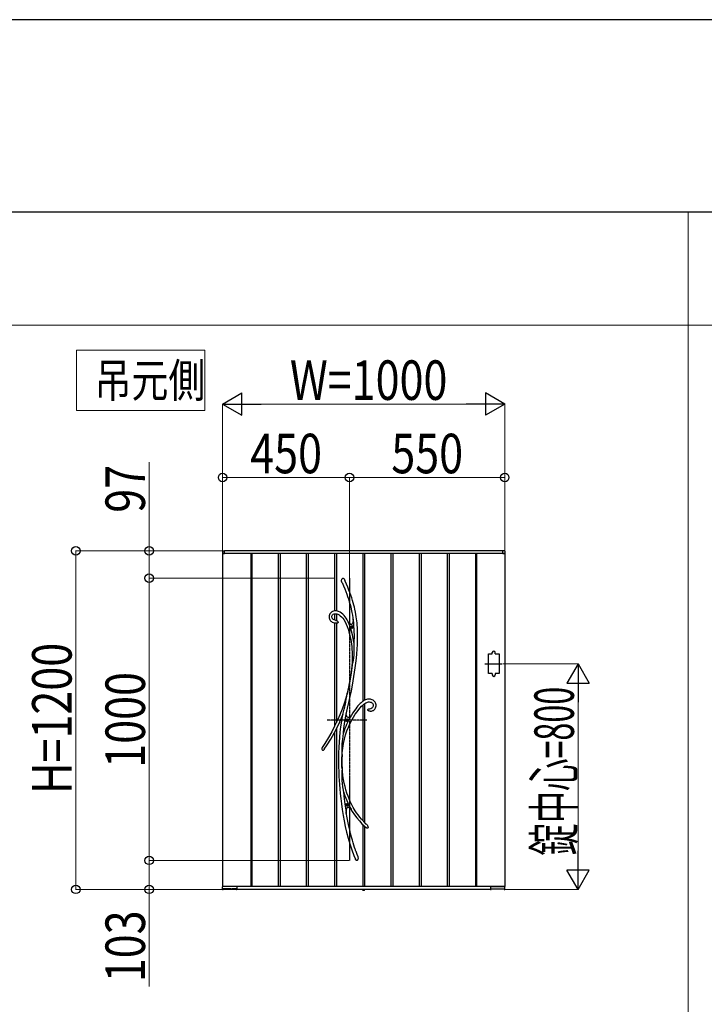
# Model space of a CAD drawing. Units: millimetres. Extents: x 0 to 29435, y 0 to 20790.
# Drawn here: x 5881 to 8307, y 17300 to 20790 of the extents above; entities that cross this region are included whole.
import ezdxf

# ---------------------------------------------------------------- set-up
doc = ezdxf.new("R2010")
doc.units = ezdxf.units.MM
doc.linetypes.add('YCENTER_1', pattern=[13, 10, -1, 1, -1])
doc.linetypes.add('YDOT_1', pattern=[2, 1, -1])
for name, color, linetype, lineweight in [('USER1', 3, 'Continuous', 13), ('YKK_13', 4, 'Continuous', 30), ('YKK_A1', 4, 'Continuous', 30), ('YKK_D', 6, 'Continuous', 13), ('YKK_ZWAK', 7, 'Continuous', 30)]:
    doc.layers.add(name, color=color, linetype=linetype, lineweight=lineweight)
doc.styles.add('text-b', font='extslim2.shx', dxfattribs={"width": 0.8, "bigfont": 'extfont2.shx'})

msp = doc.modelspace()

# ---------------------------------------------------------------- linework, layer by layer
at = {"layer": 'USER1'}
for p, q in [((1050.1, 20107.5), (28350.1, 20107.5)), ((8250.1, 20107.5), (8250.1, 11507.5)), ((1050.1, 19707.5), (8650.1, 19707.5)), ((6081.8, 19405.2), (6081.8, 19618.6)), ((6081.8, 19618.6), (6536.7, 19618.6)), ((6536.7, 19618.6), (6536.7, 19405.2)), ((6536.7, 19405.2), (6081.8, 19405.2)), ((6081.8, 19405.2), (6081.8, 19405.2))]:
    msp.add_line(p, q, dxfattribs=at)
at = {"layer": 'YKK_13'}
for p, q in [((7023.9, 18808.6), (7024.8, 18809.4)), ((7024.8, 18809.4), (7025.9, 18810.1)), ((7025.9, 18810.1), (7026.7, 18810.2)), ((7026.7, 18810.2), (7027.5, 18810.2)), ((7027.5, 18810.2), (7028.1, 18810)), ((7028.1, 18810), (7029.1, 18809.4)), ((7029.1, 18809.4), (7030.5, 18808.1)), ((7021.9, 18803.2), (7022.5, 18806.1)), ((7022, 18800.3), (7021.9, 18803.2)), ((7023, 18796.4), (7022, 18800.3)), ((7022.5, 18806.1), (7023.1, 18807.4)), ((7023.3, 18795.4), (7023, 18796.4)), ((7023.1, 18807.4), (7023.9, 18808.6)), ((7023.4, 18795.3), (7023.3, 18795.4)), ((7023.4, 18795.2), (7023.4, 18795.3)), ((7023.4, 18795.2), (7023.4, 18795.2)), ((7023.4, 18795.2), (7028.4, 18783.7)), ((7023.4, 18795.2), (7023.4, 18795.2)), ((7028.4, 18783.7), (7032.8, 18773)), ((7030.5, 18808.1), (7031.8, 18806.2)), ((7031.8, 18806.2), (7033, 18804.1)), ((7033, 18804.1), (7033.2, 18803.7)), ((7034.7, 18800.5), (7033.2, 18803.7)), ((7039.6, 18789.1), (7034.7, 18800.5)), ((7044, 18778.5), (7039.6, 18789.1)), ((7047.9, 18768.6), (7044, 18778.5)), ((7032.8, 18773), (7036.7, 18763.1)), ((7036.7, 18763.1), (7040.2, 18753.8)), ((7040.2, 18753.8), (7043.3, 18745.2)), ((7043.3, 18745.2), (7046, 18737.2)), ((7051.4, 18759.5), (7047.9, 18768.6)), ((7054.5, 18750.9), (7051.4, 18759.5)), ((7057.9, 18740.9), (7054.5, 18750.9)), ((7060.8, 18731.5), (7057.9, 18740.9)), ((7046, 18737.2), (7049.3, 18726.9)), ((7049.3, 18726.9), (7052, 18717.4)), ((7052, 18717.4), (7054.3, 18708.5)), ((7054.3, 18708.5), (7056.3, 18700.3)), ((7063.4, 18722.9), (7060.8, 18731.5)), ((7065.5, 18714.9), (7063.4, 18722.9)), ((7067.4, 18707.4), (7065.5, 18714.9)), ((7068.9, 18700.4), (7067.4, 18707.4)), ((6977.6, 18677.7), (6977.3, 18674)), ((6977.3, 18674), (6977.4, 18671.4)), ((6977.4, 18671.4), (6977.9, 18668.8)), ((6978.6, 18681.2), (6977.6, 18677.7)), ((6980.2, 18684.4), (6978.6, 18681.2)), ((6982.2, 18687.2), (6980.2, 18684.4)), ((6984.7, 18689.5), (6982.2, 18687.2)), ((6987.4, 18691.3), (6984.7, 18689.5)), ((6990.2, 18692.6), (6987.4, 18691.3)), ((6987.4, 18675.7), (6988.3, 18678.6)), ((6987.4, 18672.4), (6987.4, 18675.7)), ((6988.1, 18669.7), (6987.4, 18672.4)), ((6988.6, 18668.7), (6988.1, 18669.7)), ((6988.3, 18678.6), (6990, 18680.8)), ((6990, 18680.8), (6992.3, 18682.6)), ((6993.2, 18693.6), (6990.2, 18692.6)), ((6992.3, 18682.6), (6995.5, 18683.9)), ((6996.3, 18694.3), (6993.2, 18693.6)), ((6995.5, 18683.9), (6999, 18684.5)), ((6999.4, 18694.6), (6996.3, 18694.3)), ((6999, 18684.5), (7002.2, 18684.6)), ((7003.5, 18694.5), (6999.4, 18694.6)), ((7002.2, 18684.6), (7005.3, 18684.1)), ((7007.4, 18693.8), (7003.5, 18694.5)), ((7005.3, 18684.1), (7008.1, 18683.2)), ((7011.1, 18692.7), (7007.4, 18693.8)), ((7008.1, 18683.2), (7012.9, 18680.8)), ((7016.4, 18690.4), (7011.1, 18692.7)), ((7012.9, 18680.8), (7017.4, 18677.7)), ((7021.5, 18687.2), (7016.4, 18690.4)), ((7017.4, 18677.7), (7021.7, 18673.8)), ((7026.2, 18683.3), (7021.5, 18687.2)), ((7021.7, 18673.8), (7025.8, 18669.2)), ((7030.6, 18678.9), (7026.2, 18683.3)), ((7034.7, 18674.1), (7030.6, 18678.9)), ((7038.4, 18668.8), (7034.7, 18674.1)), ((7056.3, 18700.3), (7058.5, 18689.5)), ((7058.5, 18689.5), (7060.3, 18679.5)), ((7060.3, 18679.5), (7061.8, 18670.2)), ((7061.8, 18670.2), (7062.9, 18661.8)), ((7070.9, 18690.5), (7068.9, 18700.4)), ((7072.5, 18681.6), (7070.9, 18690.5)), ((7073.8, 18673.4), (7072.5, 18681.6)), ((7074.8, 18666), (7073.8, 18673.4)), ((6977.9, 18668.8), (6978.7, 18666.3)), ((6978.7, 18666.3), (6980.1, 18663.4)), ((6980.1, 18663.4), (6981.4, 18661.3)), ((6981.4, 18661.3), (6982.7, 18659.7)), ((6982.7, 18659.7), (6984.3, 18658)), ((6984.3, 18658), (6985.9, 18656.7)), ((6985.9, 18656.7), (6988.4, 18655)), ((6988.4, 18655), (6991.9, 18653.4)), ((6989.4, 18667.4), (6988.6, 18668.7)), ((6990.6, 18666), (6989.4, 18667.4)), ((6992.4, 18664.5), (6990.6, 18666)), ((6991.9, 18653.4), (6996.6, 18651.9)), ((6995, 18663.1), (6992.4, 18664.5)), ((6998.7, 18661.8), (6995, 18663.1)), ((6996.6, 18651.9), (6999.4, 18651.4)), ((6999.4, 18661.6), (6998.7, 18661.8)), ((7001.4, 18661.2), (6999.4, 18661.6)), ((6999.4, 18661.6), (6999.4, 18661.6)), ((6999.4, 18661.6), (6999.4, 18661.6)), ((6999.4, 18661.6), (6999.4, 18661.6)), ((6999.4, 18661.6), (6999.4, 18661.6)), ((6999.4, 18661.6), (6999.4, 18661.6)), ((6999.4, 18651.4), (6999.4, 18651.4)), ((6999.5, 18651.3), (6999.4, 18651.3)), ((6999.4, 18651.3), (6999.4, 18651.3)), ((7000, 18651.3), (6999.5, 18651.3)), ((7000.8, 18651.3), (7000, 18651.3)), ((7002.1, 18651.2), (7000.8, 18651.3)), ((7001.4, 18661.1), (7001.3, 18661.2)), ((7001.3, 18661.2), (7001.3, 18661.2)), ((7001.3, 18661.2), (7001.5, 18661.1)), ((7001.5, 18661.1), (7002.3, 18660.9)), ((7004.6, 18651.3), (7002.1, 18651.2)), ((7002.3, 18660.9), (7004, 18660.2)), ((7004, 18660.2), (7005.7, 18659.2)), ((7006.2, 18651.4), (7004.6, 18651.3)), ((7005.7, 18659.2), (7007, 18658.2)), ((7007.6, 18651.6), (7006.2, 18651.4)), ((7007, 18658.2), (7008.1, 18656.8)), ((7008.7, 18651.9), (7007.6, 18651.6)), ((7008.1, 18656.8), (7009, 18655.1)), ((7009.2, 18652.3), (7008.7, 18651.9)), ((7009, 18655.1), (7009.3, 18654.1)), ((7009.4, 18652.6), (7009.2, 18652.3)), ((7009.3, 18654.1), (7009.4, 18653.6)), ((7009.4, 18653.6), (7009.4, 18653.3)), ((7009.4, 18653.3), (7009.4, 18653.1)), ((7009.4, 18653.1), (7009.4, 18652.9)), ((7009.4, 18652.9), (7009.4, 18652.6)), ((7025.8, 18669.2), (7029.6, 18664)), ((7029.6, 18664), (7034.3, 18656.2)), ((7034.3, 18656.2), (7038.4, 18647.7)), ((7041.9, 18663), (7038.4, 18668.8)), ((7038.4, 18647.7), (7042, 18638.8)), ((7045.4, 18656.4), (7041.9, 18663)), ((7042, 18638.8), (7045.2, 18629.7)), ((7044.2, 18657.4), (7045.3, 18655.9)), ((7049, 18647.6), (7045.2, 18655.9)), ((7048.7, 18651.6), (7045.2, 18655.9)), ((7045.3, 18655.9), (7045.9, 18655)), ((7046, 18655), (7045.4, 18656.4)), ((7045.9, 18655), (7046.2, 18654.6)), ((7046.2, 18654.6), (7046, 18655)), ((7046.2, 18654.6), (7046.2, 18654.6)), ((7051.7, 18648.7), (7048.7, 18651.6)), ((7053.4, 18635.9), (7049, 18647.6)), ((7053.4, 18647.5), (7051.7, 18648.7)), ((7054.9, 18646.9), (7053.4, 18647.5)), ((7057.4, 18623.1), (7053.4, 18635.9)), ((7056.3, 18646.7), (7054.9, 18646.9)), ((7057.6, 18646.9), (7056.3, 18646.7)), ((7058.7, 18647.7), (7057.6, 18646.9)), ((7059.7, 18648.9), (7058.7, 18647.7)), ((7060.6, 18650.6), (7059.7, 18648.9)), ((7061.4, 18652.7), (7060.6, 18650.6)), ((7062.2, 18656.3), (7061.4, 18652.7)), ((7062.8, 18660.7), (7062.2, 18656.3)), ((7063.2, 18665.9), (7062.8, 18660.7)), ((7062.9, 18662), (7063, 18662.9)), ((7062.9, 18661.8), (7062.9, 18662)), ((7062.9, 18661.8), (7062.9, 18661.8)), ((7063, 18662.9), (7063.1, 18664.9)), ((7063.1, 18664.9), (7063.2, 18665.5)), ((7063.9, 18661.3), (7063.2, 18665.9)), ((7075.7, 18659.3), (7074.8, 18666)), ((7076.5, 18652.8), (7075.7, 18659.3)), ((7077.1, 18646.1), (7076.5, 18652.8)), ((7078.1, 18633.8), (7077.1, 18646.1)), ((7045.2, 18629.7), (7048, 18620.6)), ((7048, 18620.6), (7050.4, 18611.6)), ((7050.4, 18611.6), (7052.4, 18602.6)), ((7052.4, 18602.6), (7054.2, 18593.8)), ((7060.7, 18610.2), (7057.4, 18623.1)), ((7063.4, 18597.2), (7060.7, 18610.2)), ((7078.6, 18620.5), (7078.1, 18633.8)), ((7078.8, 18606.3), (7078.6, 18620.5)), ((7078.6, 18591.2), (7078.8, 18606.3)), ((7054.2, 18593.8), (7055.7, 18584.6)), ((7055.7, 18584.6), (7056.8, 18576.9)), ((7056.8, 18576.9), (7057.8, 18568.3)), ((7057.8, 18568.3), (7058.6, 18558.9)), ((7065.6, 18584.2), (7063.4, 18597.2)), ((7066.3, 18579), (7065.6, 18584.2)), ((7066.4, 18576.5), (7066.3, 18579)), ((7066.6, 18570.7), (7066.4, 18576.5)), ((7066.7, 18564.8), (7066.6, 18570.7)), ((7077, 18558.9), (7078, 18575.2)), ((7078, 18575.2), (7078.6, 18591.2)), ((7058.6, 18558.9), (7059.2, 18548.5)), ((7059.2, 18548.5), (7059.6, 18537.3)), ((7059.6, 18537.3), (7059.7, 18525)), ((7065.2, 18526.7), (7066.2, 18540)), ((7066.2, 18540), (7066.7, 18553.1)), ((7066.7, 18553.1), (7066.7, 18564.8)), ((7074.3, 18527.4), (7075.8, 18542.9)), ((7075.8, 18542.9), (7077, 18558.9)), ((7059.7, 18502.2), (7055.8, 18474.2)), ((7058.7, 18500.4), (7057.1, 18488.5)), ((7059.3, 18511.8), (7058.7, 18500.3)), ((7058.7, 18500.4), (7058.9, 18501.1)), ((7058.9, 18500.8), (7058.7, 18500.3)), ((7058.7, 18500.4), (7058.7, 18500.4)), ((7058.7, 18500.3), (7058.7, 18500.4)), ((7058.9, 18501.1), (7059.7, 18503)), ((7059.2, 18501.5), (7058.9, 18500.8)), ((7059.7, 18502.2), (7059.2, 18501.5)), ((7059.7, 18525), (7059.3, 18511.8)), ((7059.7, 18503), (7060.4, 18504.7)), ((7060.4, 18504.7), (7061.1, 18506.5)), ((7061.1, 18506.5), (7062.2, 18510)), ((7062.2, 18510), (7063.1, 18513.7)), ((7063.1, 18513.7), (7064.3, 18520.1)), ((7064.3, 18520.1), (7065.2, 18526.7)), ((7070.3, 18493.2), (7072.4, 18509.8)), ((7072.4, 18509.8), (7074.3, 18527.4)), ((7055.8, 18474.2), (7051.1, 18445.5)), ((7053.3, 18463.1), (7051.1, 18450)), ((7055.3, 18476.1), (7053.3, 18463.1)), ((7057.1, 18488.5), (7055.3, 18476.1)), ((7063.3, 18447.3), (7065.8, 18462.6)), ((7065.8, 18462.6), (7068.1, 18477.5)), ((7068.1, 18477.5), (7070.3, 18493.2)), ((7048.8, 18437.1), (7046.4, 18424.5)), ((7051.1, 18445.5), (7046.8, 18422.6)), ((7051.1, 18450), (7048.8, 18437.1)), ((7056.6, 18411.5), (7060.5, 18431.7)), ((7060.5, 18431.7), (7063.3, 18447.3)), ((7042, 18402.7), (7036.9, 18385)), ((7038.4, 18382), (7040, 18391.6)), ((7040, 18391.6), (7040.8, 18396.4)), ((7040.8, 18396.4), (7041.6, 18400.9)), ((7041.6, 18400.9), (7041.8, 18401.8)), ((7041.8, 18401.8), (7041.9, 18402.3)), ((7042, 18402.7), (7041.9, 18402.3)), ((7041.9, 18402.5), (7042, 18402.7)), ((7041.9, 18402.3), (7041.9, 18402.5)), ((7046.4, 18424.5), (7042, 18402.7)), ((7042, 18402.7), (7042, 18402.8)), ((7042, 18402.8), (7042, 18402.7)), ((7042, 18402.7), (7042, 18402.2)), ((7042, 18402.2), (7042, 18400.9)), ((7042, 18400.9), (7042.1, 18399.6)), ((7046.8, 18422.6), (7042.1, 18399.6)), ((7047.5, 18370.3), (7052.2, 18391)), ((7052.2, 18391), (7056.6, 18411.5)), ((7030.7, 18365.9), (7023.7, 18346.4)), ((7036.9, 18385), (7030.7, 18365.9)), ((7033.7, 18354.8), (7035.5, 18363.5)), ((7035.5, 18363.5), (7037, 18372.8)), ((7037, 18372.8), (7038.4, 18382)), ((7042.8, 18349.5), (7047.5, 18370.3)), ((7080, 18357.7), (7076.1, 18353.1)), ((7084.3, 18362.4), (7080, 18357.7)), ((7088, 18366.1), (7084.3, 18362.4)), ((7087.9, 18351.5), (7092.9, 18357)), ((7091.2, 18369), (7088, 18366.1)), ((7093.7, 18371.2), (7091.2, 18369)), ((7092.9, 18357), (7097.1, 18360.9)), ((7095.1, 18372.3), (7093.7, 18371.2)), ((7096.2, 18373.2), (7095.1, 18372.3)), ((7097.7, 18374.3), (7096.2, 18373.2)), ((7097.1, 18360.9), (7100.8, 18364.2)), ((7100, 18375.9), (7097.7, 18374.3)), ((7103, 18377.7), (7100, 18375.9)), ((7100.8, 18364.2), (7104.2, 18366.7)), ((7106.7, 18379.6), (7103, 18377.7)), ((7104.2, 18366.7), (7107.6, 18368.9)), ((7110, 18380.8), (7106.7, 18379.6)), ((7107.6, 18368.9), (7110.9, 18370.5)), ((7113.5, 18381.6), (7110, 18380.8)), ((7110.9, 18370.5), (7114, 18371.6)), ((7117.1, 18382), (7113.5, 18381.6)), ((7114, 18371.6), (7117, 18372)), ((7117, 18372), (7120.1, 18372)), ((7120.6, 18382), (7117.1, 18382)), ((7120.1, 18372), (7123.3, 18371.6)), ((7123.9, 18381.6), (7120.6, 18382)), ((7123.3, 18371.6), (7126.3, 18370.6)), ((7127.1, 18380.9), (7123.9, 18381.6)), ((7126.3, 18370.6), (7127.9, 18369.9)), ((7130.3, 18379.8), (7127.1, 18380.9)), ((7127.9, 18369.9), (7129.6, 18368.8)), ((7129.6, 18368.8), (7131.2, 18367.4)), ((7133.3, 18378.3), (7130.3, 18379.8)), ((7131.2, 18367.4), (7132.6, 18365.7)), ((7132.6, 18365.7), (7133.6, 18363.4)), ((7133.9, 18357.3), (7132.9, 18354.4)), ((7136.2, 18376.4), (7133.3, 18378.3)), ((7133.6, 18363.4), (7134.1, 18360.6)), ((7134.1, 18360.6), (7133.9, 18357.3)), ((7138.7, 18374.1), (7136.2, 18376.4)), ((7140.8, 18371.4), (7138.7, 18374.1)), ((7142.4, 18368.4), (7140.8, 18371.4)), ((7143.6, 18365), (7142.4, 18368.4)), ((7143.4, 18354.3), (7144, 18357.7)), ((7144.1, 18361.3), (7143.6, 18365)), ((7144, 18357.7), (7144.1, 18361.3)), ((7015.8, 18326.7), (7007, 18306.8)), ((7015.6, 18301.8), (7024.2, 18321.3)), ((7023.7, 18346.4), (7015.8, 18326.7)), ((7024.2, 18321.1), (7021.1, 18303.6)), ((7024.1, 18320.9), (7024.3, 18321.5)), ((7024.2, 18321.1), (7024.1, 18320.9)), ((7024.1, 18320.9), (7024.1, 18320.8)), ((7024.1, 18320.8), (7024.1, 18320.9)), ((7024.3, 18321.3), (7024.2, 18321.1)), ((7024.3, 18321.5), (7024.7, 18322.9)), ((7024.5, 18322.1), (7024.3, 18321.3)), ((7024.9, 18323.5), (7024.5, 18322.1)), ((7024.7, 18322.9), (7025.4, 18325.3)), ((7025.4, 18325.1), (7024.9, 18323.5)), ((7026.3, 18328.3), (7025.4, 18325.1)), ((7025.4, 18325.3), (7026.2, 18327.9)), ((7026.2, 18327.9), (7027.5, 18332.3)), ((7027.5, 18332.3), (7028.9, 18336.8)), ((7028.9, 18336.8), (7031.5, 18346.1)), ((7031.5, 18346.1), (7033.7, 18354.8)), ((7033.5, 18302.4), (7037.9, 18327)), ((7037.9, 18327), (7038.2, 18328.3)), ((7039, 18324.4), (7038.2, 18328.3)), ((7038.2, 18328.1), (7038.2, 18328.3)), ((7038.3, 18328.1), (7038.2, 18328.1)), ((7038.3, 18328.4), (7042.8, 18349.5)), ((7038.3, 18328.1), (7038.3, 18328.4)), ((7040.1, 18321.2), (7039, 18324.4)), ((7041.4, 18318.7), (7040.1, 18321.2)), ((7054.4, 18321.2), (7051.8, 18318.9)), ((7056.9, 18325.5), (7054.4, 18321.2)), ((7054.4, 18321.2), (7054.5, 18321.3)), ((7054.4, 18321.2), (7054.4, 18321.2)), ((7062.2, 18333.9), (7056.9, 18325.5)), ((7067.1, 18341.3), (7062.2, 18333.9)), ((7064.2, 18318.2), (7070.4, 18328.3)), ((7071.8, 18347.6), (7067.1, 18341.3)), ((7070.4, 18328.3), (7076.5, 18337.2)), ((7076.1, 18353.1), (7071.8, 18347.6)), ((7076.5, 18337.2), (7082.4, 18344.9)), ((7082.4, 18344.9), (7087.9, 18351.5)), ((7114.7, 18343.8), (7114.6, 18343.5)), ((7114.6, 18343.3), (7114.6, 18343.5)), ((7114.6, 18343.1), (7114.6, 18343.3)), ((7114.7, 18342.9), (7114.6, 18343.1)), ((7114.7, 18343.8), (7115.2, 18344.6)), ((7114.9, 18342.5), (7114.7, 18342.9)), ((7115.1, 18342.2), (7114.9, 18342.5)), ((7115.5, 18341.9), (7115.1, 18342.2)), ((7115.2, 18344.6), (7116.6, 18345.8)), ((7116, 18341.4), (7115.5, 18341.9)), ((7116.9, 18340.8), (7116, 18341.4)), ((7116.6, 18345.8), (7119, 18347.1)), ((7118.3, 18340), (7116.9, 18340.8)), ((7120, 18339.5), (7118.3, 18340)), ((7119, 18347.1), (7121.5, 18348)), ((7122, 18339.1), (7120, 18339.5)), ((7121.5, 18348), (7125.3, 18349)), ((7123.3, 18339), (7122, 18339.1)), ((7123.6, 18339), (7123.3, 18339)), ((7123.7, 18339), (7123.6, 18339)), ((7123.7, 18339.1), (7123.7, 18339.1)), ((7123.7, 18339.1), (7125.2, 18339.1)), ((7123.7, 18339), (7123.7, 18339)), ((7123.7, 18339), (7123.7, 18339)), ((7125.2, 18339.1), (7128.2, 18339.5)), ((7125.3, 18349), (7125.7, 18349.1)), ((7125.7, 18349.1), (7125.9, 18349.2)), ((7125.9, 18349.2), (7126.1, 18349.2)), ((7127.4, 18349.6), (7126.1, 18349.3)), ((7126.1, 18349.2), (7126.2, 18349.3)), ((7126.2, 18349.3), (7126.2, 18349.3)), ((7126.2, 18349.3), (7126.2, 18349.3)), ((7129.1, 18350.3), (7127.4, 18349.6)), ((7128.2, 18339.5), (7130.8, 18340.2)), ((7130.5, 18351.2), (7129.1, 18350.3)), ((7131.5, 18352.2), (7130.5, 18351.2)), ((7130.8, 18340.2), (7133.1, 18341.1)), ((7132.9, 18354.4), (7131.5, 18352.2)), ((7133.1, 18341.1), (7135.1, 18342.2)), ((7135.1, 18342.2), (7136.7, 18343.4)), ((7136.7, 18343.4), (7139.2, 18345.8)), ((7139.2, 18345.8), (7140.9, 18348.3)), ((7140.9, 18348.3), (7142.4, 18351.1)), ((7142.4, 18351.1), (7143.4, 18354.3)), ((6997.3, 18286.7), (6986.7, 18266.3)), ((7007, 18306.8), (6997.3, 18286.7)), ((7005.8, 18281.6), (7015.6, 18301.8)), ((7021.1, 18303.6), (7018.3, 18284.1)), ((7030, 18277.8), (7033.5, 18302.4)), ((7043, 18317.1), (7041.4, 18318.7)), ((7044.8, 18316.3), (7043, 18317.1)), ((7046.9, 18316.3), (7044.8, 18316.3)), ((7046.1, 18282.1), (7051.5, 18294.2)), ((7049.2, 18317.2), (7046.9, 18316.3)), ((7051.8, 18318.9), (7049.2, 18317.2)), ((7051.5, 18294.2), (7057.8, 18306.8)), ((7057.8, 18306.8), (7064.2, 18318.2)), ((6986.7, 18266.3), (6975.1, 18245.8)), ((6983.5, 18240.5), (6995.1, 18261.1)), ((6995.1, 18261.1), (7005.8, 18281.6)), ((7016.1, 18265.1), (7014.4, 18246.8)), ((7018.3, 18284.1), (7016.1, 18265.1)), ((7026.6, 18253.4), (7025.9, 18249.2)), ((7027.4, 18257.5), (7026.6, 18253.4)), ((7027.8, 18259.6), (7027.4, 18257.5)), ((7028.1, 18261.5), (7027.8, 18259.6)), ((7028.2, 18262), (7028.1, 18261.5)), ((7028.2, 18262), (7030, 18277.8)), ((7032.2, 18240.3), (7036.3, 18255.1)), ((7036.3, 18255.1), (7041, 18269.1)), ((7041, 18269.1), (7046.1, 18282.1)), ((6962.6, 18225.2), (6952.9, 18210.4)), ((6960.7, 18204.1), (6970.9, 18219.7)), ((6975.1, 18245.8), (6962.6, 18225.2)), ((6970.9, 18219.7), (6983.5, 18240.5)), ((7013.1, 18229.3), (7012.2, 18212)), ((7014.4, 18246.8), (7013.1, 18229.3)), ((7022.9, 18223.5), (7022.4, 18214.8)), ((7023.7, 18232), (7022.9, 18223.5)), ((7024.7, 18240.6), (7023.7, 18232)), ((7025.9, 18249.2), (7024.7, 18240.6)), ((7026.2, 18208.3), (7028.8, 18224.7)), ((7028.8, 18224.7), (7032.2, 18240.3)), ((6955, 18200.4), (6954.8, 18200.5)), ((6955.5, 18200.2), (6955, 18200.4)), ((6955.9, 18200.1), (6955.5, 18200.2)), ((6956.4, 18200.1), (6955.9, 18200.1)), ((6957.1, 18200.3), (6956.4, 18200.1)), ((6958, 18200.9), (6957.1, 18200.3)), ((6958.9, 18201.7), (6958, 18200.9)), ((6959.4, 18202.3), (6958.9, 18201.7)), ((6960.4, 18203.6), (6959.4, 18202.3)), ((6960.9, 18204.4), (6960.4, 18203.6)), ((6961.2, 18204.7), (6960.9, 18204.4)), ((6961.3, 18204.8), (6961.2, 18204.7)), ((6961.3, 18204.8), (6961.3, 18204.8)), ((7011.5, 18190.8), (7011.2, 18168.8)), ((7012.2, 18212), (7011.5, 18190.8)), ((7022.4, 18214.8), (7022.2, 18206.1)), ((7022.2, 18206.1), (7022.4, 18197.4)), ((7022.4, 18197.4), (7022.7, 18192.9)), ((7022.7, 18192.9), (7023.1, 18188.6)), ((7023.1, 18188.6), (7023.5, 18184.5)), ((7023.5, 18184.5), (7023.7, 18180.7)), ((7023.8, 18180.6), (7024.4, 18191.3)), ((7024.4, 18191.3), (7026.2, 18208.3)), ((7011.2, 18168.8), (7011.3, 18145.8)), ((7022.9, 18161.2), (7023, 18178)), ((7023.1, 18139.7), (7022.9, 18161.2)), ((7023.3, 18177.2), (7023, 18178)), ((7023.4, 18177), (7023.3, 18177.2)), ((7023.5, 18177.1), (7023.4, 18177)), ((7023.6, 18177.6), (7023.5, 18177.1)), ((7023.6, 18166.4), (7023.8, 18179.4)), ((7023.7, 18179.1), (7023.6, 18177.6)), ((7023.9, 18139.5), (7023.6, 18166.4)), ((7023.7, 18180.7), (7023.7, 18179.4)), ((7023.7, 18179.4), (7023.7, 18179.1)), ((7011.3, 18145.8), (7011.9, 18122.1)), ((7011.9, 18122.1), (7012.5, 18108.2)), ((7022.3, 18116.6), (7022.2, 18110.5)), ((7022.6, 18122.5), (7022.3, 18116.6)), ((7023.1, 18128.3), (7022.6, 18122.5)), ((7023.1, 18139.7), (7023.5, 18141.1)), ((7023.6, 18133.2), (7023.1, 18128.3)), ((7023.5, 18141.1), (7023.6, 18141.4)), ((7023.6, 18141.4), (7023.7, 18141.5)), ((7023.9, 18137.6), (7023.6, 18133.2)), ((7023.7, 18141.5), (7023.8, 18141.3)), ((7023.8, 18141.3), (7023.9, 18140.7)), ((7023.9, 18140.7), (7023.9, 18139.5)), ((7024.9, 18126.6), (7023.9, 18140.4)), ((7023.9, 18139.5), (7023.9, 18139.2)), ((7023.9, 18139.2), (7023.9, 18137.6)), ((7026.6, 18111.3), (7024.9, 18126.6)), ((7012.5, 18108.2), (7013.3, 18094.1)), ((7013.3, 18094.1), (7014.2, 18079.8)), ((7014.2, 18079.8), (7015.5, 18064.2)), ((7022.2, 18110.5), (7022.3, 18104.4)), ((7022.3, 18104.4), (7022.7, 18093.5)), ((7022.7, 18093.5), (7023.8, 18082.7)), ((7023.8, 18082.7), (7025.4, 18071.1)), ((7028.7, 18097.1), (7026.6, 18111.3)), ((7031.3, 18083.9), (7028.7, 18097.1)), ((7034.1, 18071.7), (7031.3, 18083.9)), ((7015.5, 18064.2), (7017, 18047.4)), ((7017, 18047.4), (7018.9, 18029.6)), ((7025.4, 18071.1), (7026.4, 18065.4)), ((7026.4, 18065.4), (7027.5, 18059.7)), ((7027.5, 18059.7), (7028, 18057.3)), ((7028, 18057.3), (7028.5, 18055)), ((7028.5, 18055), (7030.3, 18037.5)), ((7037.2, 18060.5), (7034.1, 18071.7)), ((7041, 18048.4), (7037.2, 18060.5)), ((7044.8, 18037.5), (7041, 18048.4)), ((7018.9, 18029.6), (7021.3, 18010.8)), ((7021.3, 18010.8), (7024.1, 17990.8)), ((7030.3, 18037.5), (7033.7, 18009.6)), ((7033.7, 18009.6), (7037.7, 17982.1)), ((7048.6, 18028), (7044.8, 18037.5)), ((7052.3, 18019.6), (7048.6, 18028)), ((7055.6, 18012.5), (7052.3, 18019.6)), ((7058.2, 18007.3), (7055.6, 18012.5)), ((7060.6, 18002.8), (7058.2, 18007.3)), ((7024.1, 17990.8), (7027.5, 17969.9)), ((7037.7, 17982.1), (7038.4, 17977.8)), ((7038.5, 17976.1), (7037.9, 17978.5)), ((7038.4, 17977.8), (7038.5, 17983)), ((7038.5, 17983), (7038.8, 17987.4)), ((7041.7, 17961.4), (7038.5, 17980.1)), ((7038.8, 17987.4), (7039.3, 17991.2)), ((7039.3, 17991.2), (7040, 17993.7)), ((7040, 17993.7), (7040.8, 17995.7)), ((7040.8, 17995.7), (7041.8, 17997.1)), ((7041.8, 17997.1), (7043, 17998.1)), ((7043, 17998.1), (7044.4, 17998.6)), ((7044.4, 17998.6), (7046, 17998.5)), ((7046, 17998.5), (7047.7, 17998)), ((7047.7, 17998), (7049.6, 17996.9)), ((7049.6, 17996.9), (7052.3, 17994.8)), ((7052.3, 17994.8), (7055.3, 17991.9)), ((7055.2, 17992), (7055.1, 17992.2)), ((7055.1, 17992.2), (7055.1, 17992.1)), ((7055.1, 17992.1), (7055.2, 17992.1)), ((7055.2, 17992.1), (7059.9, 17984.1)), ((7055.8, 17991.4), (7055.2, 17992)), ((7056.6, 17990.5), (7055.8, 17991.4)), ((7057.4, 17989.6), (7056.6, 17990.5)), ((7059.9, 17984.1), (7067.8, 17972.1)), ((7063.3, 17997.9), (7060.6, 18002.8)), ((7066.6, 17992.2), (7063.3, 17997.9)), ((7070.5, 17986), (7066.6, 17992.2)), ((7067.8, 17972.1), (7076.1, 17960.8)), ((7075, 17979.2), (7070.5, 17986)), ((7080.2, 17971.9), (7075, 17979.2)), ((7086.2, 17964.1), (7080.2, 17971.9)), ((7027.5, 17969.9), (7031, 17950.5)), ((7031, 17950.5), (7035.1, 17930.5)), ((7047.5, 17931.9), (7041.7, 17961.4)), ((7076.1, 17960.8), (7084.8, 17950.3)), ((7084.8, 17950.3), (7093.9, 17940.5)), ((7093, 17956), (7086.2, 17964.1)), ((7100.8, 17947.8), (7093, 17956)), ((7093.9, 17940.5), (7103.4, 17931.5)), ((7109.5, 17939.3), (7100.8, 17947.8)), ((7111.8, 17937.4), (7109.5, 17939.3)), ((7111.8, 17937.4), (7111.7, 17937.4)), ((7111.7, 17937.4), (7111.9, 17937.1)), ((7111.9, 17937.1), (7112.7, 17936)), ((7035.1, 17930.5), (7039.7, 17910.1)), ((7039.7, 17910.1), (7045, 17889.4)), ((7050.5, 17918.8), (7047.5, 17931.9)), ((7053.6, 17905.8), (7050.5, 17918.8)), ((7056.9, 17893.3), (7053.6, 17905.8)), ((7103.4, 17931.5), (7109.6, 17926.2)), ((7110.7, 17925.4), (7109.6, 17926.1)), ((7112.4, 17924.8), (7110.7, 17925.4)), ((7113.7, 17924.7), (7112.4, 17924.8)), ((7112.7, 17936), (7114.1, 17933.5)), ((7114.2, 17924.8), (7113.7, 17924.7)), ((7114.1, 17933.5), (7115.2, 17930.6)), ((7114.5, 17925), (7114.2, 17924.8)), ((7114.7, 17925.2), (7114.5, 17925)), ((7115.3, 17925.8), (7114.7, 17925.2)), ((7115.2, 17930.6), (7115.7, 17928.2)), ((7115.5, 17926.6), (7115.3, 17925.8)), ((7115.7, 17928.2), (7115.5, 17926.6)), ((7045, 17889.4), (7051, 17868.6)), ((7051, 17868.6), (7057.7, 17847.9)), ((7060, 17882.1), (7056.9, 17893.3)), ((7063, 17872.1), (7060, 17882.1)), ((7065.5, 17863.8), (7063, 17872.1)), ((7057.7, 17847.9), (7065.2, 17827.5)), ((7067.9, 17856.5), (7065.5, 17863.8)), ((7070.1, 17850.2), (7067.9, 17856.5)), ((7070.9, 17847.9), (7070.1, 17850.2)), ((7071.7, 17845.6), (7070.9, 17847.9)), ((7072.4, 17843.6), (7071.7, 17845.6)), ((7073.2, 17841.5), (7072.4, 17843.6)), ((7074.2, 17838.9), (7073.2, 17841.5)), ((7075.5, 17835.4), (7074.2, 17838.9)), ((7077.2, 17830.9), (7075.5, 17835.4)), ((7065.2, 17827.5), (7070.7, 17814.4)), ((7071.2, 17813.6), (7070.6, 17814.4)), ((7072, 17812.5), (7071.2, 17813.6)), ((7072.9, 17811.7), (7072, 17812.5)), ((7073.9, 17811), (7072.9, 17811.7)), ((7075, 17810.6), (7073.9, 17811)), ((7075.4, 17810.5), (7075, 17810.6)), ((7075.7, 17810.5), (7075.4, 17810.5)), ((7076.1, 17810.5), (7075.7, 17810.5)), ((7076.5, 17810.6), (7076.1, 17810.5)), ((7077.7, 17811.1), (7076.5, 17810.6)), ((7079.4, 17825.7), (7077.2, 17830.9)), ((7078.5, 17811.9), (7077.7, 17811.1)), ((7079.2, 17813), (7078.5, 17811.9)), ((7079.7, 17814.2), (7079.2, 17813)), ((7079.4, 17825.5), (7079.4, 17825.7)), ((7079.4, 17825.5), (7079.4, 17825.5)), ((7079.4, 17825.5), (7079.5, 17825.2)), ((7079.5, 17825.2), (7079.7, 17824.1)), ((7079.7, 17824.1), (7080, 17821.7)), ((7080.1, 17816.7), (7079.7, 17814.2)), ((7080, 17821.7), (7080.2, 17819.1)), ((7080.2, 17819.1), (7080.1, 17816.7))]:
    msp.add_line(p, q, dxfattribs=at)
at = {"layer": 'YKK_13', "linetype": 'YCENTER_1'}
for p, q in [((7050.1, 18810.5), (7050.1, 17810.5)), ((7111.1, 18307.5), (6971.1, 18307.5))]:
    msp.add_line(p, q, dxfattribs=at)
at = {"layer": 'YKK_13', "linetype": 'YCENTER_1', "ltscale": 0.08}
for p, q in [((7053.3, 18637.5), (7064.8, 18637.5)), ((7059.1, 18631.7), (7059.1, 18643.2)), ((7041.1, 18301.7), (7041.1, 18313.2)), ((7035.3, 18007.5), (7046.8, 18007.5)), ((7041.1, 18001.7), (7041.1, 18013.2))]:
    msp.add_line(p, q, dxfattribs=at)
at = {"layer": 'YKK_13', "linetype": 'Continuous'}
for p, q in [((7057.8, 18637.9), (7057, 18637.9)), ((7057, 18637.9), (7057, 18637.1)), ((7057, 18637.1), (7057.8, 18637.1)), ((7059.5, 18639.5), (7058.7, 18639.5)), ((7058.7, 18639.5), (7058.7, 18638.7)), ((7058.7, 18636.3), (7058.7, 18635.4)), ((7058.7, 18635.4), (7059.5, 18635.4)), ((7059.5, 18638.7), (7059.5, 18639.5)), ((7059.5, 18635.4), (7059.5, 18636.3)), ((7061.1, 18637.9), (7060.3, 18637.9)), ((7060.3, 18637.1), (7061.1, 18637.1)), ((7061.1, 18637.1), (7061.1, 18637.9)), ((7039.8, 18307.9), (7039, 18307.9)), ((7039, 18307.9), (7039, 18307.1)), ((7039, 18307.1), (7039.8, 18307.1)), ((7041.5, 18309.5), (7040.7, 18309.5)), ((7040.7, 18309.5), (7040.7, 18308.7)), ((7040.7, 18306.3), (7040.7, 18305.4)), ((7040.7, 18305.4), (7041.5, 18305.4)), ((7041.5, 18308.7), (7041.5, 18309.5)), ((7041.5, 18305.4), (7041.5, 18306.3)), ((7043.1, 18307.9), (7042.3, 18307.9)), ((7042.3, 18307.1), (7043.1, 18307.1)), ((7043.1, 18307.1), (7043.1, 18307.9)), ((7039.8, 18007.9), (7039, 18007.9)), ((7039, 18007.9), (7039, 18007.1)), ((7039, 18007.1), (7039.8, 18007.1)), ((7041.5, 18009.5), (7040.7, 18009.5)), ((7040.7, 18009.5), (7040.7, 18008.7)), ((7041.5, 18008.7), (7041.5, 18009.5)), ((7043.1, 18007.9), (7042.3, 18007.9)), ((7042.3, 18007.1), (7043.1, 18007.1)), ((7043.1, 18007.1), (7043.1, 18007.9)), ((7040.7, 18006.3), (7040.7, 18005.4)), ((7040.7, 18005.4), (7041.5, 18005.4)), ((7041.5, 18005.4), (7041.5, 18006.3))]:
    msp.add_line(p, q, dxfattribs=at)
at = {"layer": 'YKK_13'}
for centre, radius in [((7059.1, 18637.5), 4.81), ((7059.1, 18637.5), 4.5), ((7059.1, 18637.5), 4.5), ((7041.1, 18307.5), 4.81), ((7041.1, 18307.5), 4.5), ((7041.1, 18307.5), 4.5), ((7041.1, 18007.5), 4.81), ((7041.1, 18007.5), 4.5), ((7041.1, 18007.5), 4.5)]:
    msp.add_circle(centre, radius, dxfattribs=at)
at = {"layer": 'YKK_13', "linetype": 'Continuous'}
for centre in [(7059.1, 18637.5), (7041.1, 18307.5), (7041.1, 18007.5)]:
    msp.add_circle(centre, 3.75, dxfattribs=at)
at = {"layer": 'YKK_13', "linetype": 'YDOT_1', "ltscale": 0.1}
for centre in [(7059.1, 18637.5), (7041.1, 18307.5), (7041.1, 18007.5)]:
    msp.add_circle(centre, 2.5, dxfattribs=at)
at = {"layer": 'YKK_13', "linetype": 'Continuous'}
for centre, start, end in [((7057.8, 18638.7), 270, 0), ((7057.8, 18636.3), 0, 90), ((7060.3, 18638.7), 180, 270), ((7060.3, 18636.3), 90, 180), ((7039.8, 18308.7), 270, 0), ((7039.8, 18306.3), 0, 90), ((7042.3, 18308.7), 180, 270), ((7042.3, 18306.3), 90, 180), ((7039.8, 18008.7), 270, 0), ((7039.8, 18006.3), 0, 90), ((7042.3, 18008.7), 180, 270), ((7042.3, 18006.3), 90, 180)]:
    msp.add_arc(centre, 0.82, start, end, dxfattribs=at)
at = {"layer": 'YKK_13'}
for centre, radius, start, end in [((6612.6, 18607), 454.5, 356.4681, 6.8655), ((7321.8, 18167.8), 308.3, 150.151, 162.2046), ((7097, 18337.6), 59.5, 187.0266, 189.0009), ((7027, 18349.2), 39.1, 314.6248, 315.6643), ((6959.4, 18206.5), 7.52, 148.5479, 232.1717), ((7317.4, 18140.5), 301.3, 196.4889, 209.5473), ((7156.5, 17979.9), 118.1, 179.9232, 181.8639)]:
    msp.add_arc(centre, radius, start, end, dxfattribs=at)
at = {"layer": 'YKK_A1'}
for p, q in [((6599.6, 18906.1), (6599.6, 18898)), ((6600.1, 18897.5), (6600.1, 17717.5)), ((7600.1, 18897.5), (6600.1, 18897.5)), ((6607.1, 18897.5), (6600.1, 18897.5)), ((6600.1, 18897.5), (6606.8, 18897.5)), ((6601, 18907.6), (6606.5, 18908)), ((6606.8, 18897.5), (6606.8, 18897.5)), ((7593.1, 18907.5), (6607.1, 18907.5)), ((6607.1, 18897.5), (6607.1, 18907.5)), ((6607.1, 18897.8), (6607.1, 18907.5)), ((6700.1, 18897.5), (6700.1, 17717.5)), ((6703.6, 18897.5), (6703.6, 17717.5)), ((6796.6, 18897.5), (6796.6, 17717.5)), ((6803.6, 18897.5), (6803.6, 17717.5)), ((6896.6, 18897.5), (6896.6, 17717.5)), ((6903.6, 18897.5), (6903.6, 17717.5)), ((6996.6, 18897.5), (6996.6, 18694.3)), ((7003.6, 18897.5), (7003.6, 18694.5)), ((7096.6, 18897.5), (7096.6, 18373.5)), ((7103.6, 18897.5), (7103.6, 18378)), ((7196.6, 18897.5), (7196.6, 17717.5)), ((7203.6, 18897.5), (7203.6, 17717.5)), ((7296.6, 18897.5), (7296.6, 17717.5)), ((7303.6, 18897.5), (7303.6, 17717.5)), ((7396.6, 18897.5), (7396.6, 17717.5)), ((7403.6, 18897.5), (7403.6, 17717.5)), ((7496.6, 18897.5), (7496.6, 17717.5)), ((7500.1, 18897.5), (7500.1, 17717.5)), ((7593.1, 18897.5), (7593.1, 18907.5)), ((7593.1, 18897.8), (7593.1, 18907.5)), ((7593.1, 18897.5), (7600.1, 18897.5)), ((7600.1, 18897.5), (7593.4, 18897.5)), ((7593.4, 18897.5), (7593.4, 18897.5)), ((7599.2, 18907.6), (7593.6, 18908)), ((7600.1, 18897.5), (7600.1, 17717.5)), ((7600.6, 18906.1), (7600.6, 18898)), ((6996.6, 18684.1), (6996.6, 18662.5)), ((7003.6, 18684.3), (7003.6, 18660.4)), ((6996.6, 18651.9), (6996.6, 18285.3)), ((7003.6, 18651.3), (7003.6, 18299.7)), ((7542.1, 18472.5), (7542.1, 18542.5)), ((7542.1, 18542.5), (7556.1, 18542.5)), ((7556.1, 18542.5), (7556.1, 18547.5)), ((7566.1, 18542.5), (7566.1, 18547.5)), ((7566.1, 18542.5), (7580.1, 18542.5)), ((7580.1, 18542.5), (7580.1, 18472.5)), ((7556.1, 18472.5), (7542.1, 18472.5)), ((7556.1, 18472.5), (7556.1, 18467.5)), ((7566.1, 18472.5), (7566.1, 18467.5)), ((7580.1, 18472.5), (7566.1, 18472.5)), ((7096.6, 18360.5), (7096.6, 17952.3)), ((7103.6, 18366.2), (7103.6, 17945.1)), ((6996.6, 18263.9), (6996.6, 17717.5)), ((7003.6, 18277.2), (7003.6, 17717.5)), ((7096.6, 17938), (7096.6, 17717.5)), ((7103.6, 17931.3), (7103.6, 17717.5)), ((6600.2, 17707.5), (6599.6, 17717)), ((7600.1, 17717.5), (6600.1, 17717.5)), ((6649.8, 17717.5), (6600.1, 17717.5)), ((6601.4, 17707), (6600.7, 17707)), ((6601.9, 17707.5), (6602, 17709.3)), ((6601.9, 17708), (6648.2, 17708)), ((6622.9, 17709.6), (6602.3, 17709.6)), ((6623.2, 17709.3), (6623.2, 17708.5)), ((6624.9, 17708.5), (6624.9, 17709.3)), ((6631.9, 17709.6), (6625.2, 17709.6)), ((6632.2, 17709.3), (6632.2, 17708.5)), ((6633.9, 17708.5), (6634, 17709.3)), ((6647.9, 17709.6), (6634.3, 17709.6)), ((6644.2, 17709.6), (6644.2, 17708.5)), ((6648.2, 17709.3), (6648.2, 17707.5)), ((6649.6, 17707), (6648.7, 17707)), ((6650.1, 17717.5), (6650.1, 17707.5)), ((6650.1, 17717.2), (6650.1, 17707.5)), ((7550.1, 17707.5), (6650.1, 17707.5)), ((7096.2, 17707), (7096.2, 17707.5)), ((7103.9, 17707.5), (7096.2, 17707.5)), ((7096.2, 17707), (7096.3, 17706)), ((7104, 17707), (7096.2, 17707)), ((7104, 17707), (7103.8, 17706)), ((7104, 17707), (7103.9, 17707.5)), ((7550.1, 17717.5), (7550.1, 17707.5)), ((7550.1, 17717.2), (7550.1, 17707.5)), ((7550.4, 17717.5), (7600, 17717.5)), ((7550.6, 17707), (7551.4, 17707)), ((7551.9, 17709.3), (7551.9, 17707.5)), ((7598.2, 17708), (7551.9, 17708)), ((7552.2, 17709.6), (7565.9, 17709.6)), ((7556, 17709.6), (7555.9, 17708.5)), ((7566.2, 17708.5), (7566.2, 17709.3)), ((7567.9, 17709.3), (7567.9, 17708.5)), ((7568.2, 17709.6), (7574.9, 17709.6)), ((7575.2, 17708.5), (7575.2, 17709.3)), ((7577, 17709.3), (7576.9, 17708.5)), ((7577.3, 17709.6), (7597.9, 17709.6)), ((7593.1, 17717.5), (7600.1, 17717.5)), ((7598.2, 17707.5), (7598.2, 17709.3)), ((7598.7, 17707), (7599.5, 17707)), ((7600, 17707.5), (7600.5, 17717))]:
    msp.add_line(p, q, dxfattribs=at)
at = {"layer": 'YKK_A1', "linetype": 'YCENTER_1', "ltscale": 0.2}
msp.add_line((7529.6, 18507.5), (7592.6, 18507.5), dxfattribs=at)
at = {"layer": 'YKK_A1', "linetype": 'YDOT_1'}
for p, q in [((7097.8, 17704.9), (7098.9, 17707.2)), ((7098.9, 17707.2), (7100.1, 17707.8)), ((7101.2, 17707.2), (7100.1, 17707.8)), ((7102.4, 17704.9), (7101.2, 17707.2))]:
    msp.add_line(p, q, dxfattribs=at)
at = {"layer": 'YKK_A1', "linetype": 'YCENTER_1'}
msp.add_line((7100.1, 17703.3), (7100.1, 17707.5), dxfattribs=at)
at = {"layer": 'YKK_A1'}
for centre, radius, start, end in [((6601.1, 18906.1), 1.5, 93.5, 180), ((6600.1, 18898), 0.5, 180, 270), ((6606.6, 18907.5), 0.5, 0, 93.5), ((6606.8, 18897.8), 0.3, 270, 0), ((7593.6, 18907.5), 0.5, 86.5, 180), ((7593.4, 18897.8), 0.3, 180, 270), ((7599.1, 18906.1), 1.5, 0, 86.5), ((7600.1, 18898), 0.5, 270, 0), ((7561.1, 18547.5), 5, 0, 180), ((7561.1, 18467.5), 5, 180, 0), ((6600.1, 17717), 0.5, 90, 183.5), ((6600.7, 17707.5), 0.5, 183.5, 269.2108), ((6601.4, 17707.5), 0.5, 269.1897, 359), ((6623.7, 17708.5), 0.5, 181, 270), ((6624.4, 17708.5), 0.5, 270, 359), ((6632.7, 17708.5), 0.5, 181, 270), ((6633.4, 17708.5), 0.5, 270, 359), ((6644.7, 17708.5), 0.5, 181, 270), ((6648.7, 17707.5), 0.5, 181.0014, 270.0015), ((6649.6, 17707.5), 0.5, 270, 360), ((6649.8, 17717.2), 0.3, 360, 90), ((7097.2, 17706.2), 0.9, 190, 239.3641), ((7100.1, 17711), 6.5, 239.3641, 300.6359), ((7102.9, 17706.2), 0.9, 300.6359, 350), ((7550.4, 17717.2), 0.3, 90, 180), ((7550.6, 17707.5), 0.5, 180, 270), ((7551.4, 17707.5), 0.5, 269.9985, 358.9986), ((7555.4, 17708.5), 0.5, 270, 359), ((7566.7, 17708.5), 0.5, 181, 270), ((7567.4, 17708.5), 0.5, 270, 359), ((7575.7, 17708.5), 0.5, 181, 270), ((7576.4, 17708.5), 0.5, 270, 359), ((7598.7, 17707.5), 0.5, 181, 270.8103), ((7599.5, 17707.5), 0.5, 270.7892, 356.5), ((7600, 17717), 0.5, 356.5, 90)]:
    msp.add_arc(centre, radius, start, end, dxfattribs=at)
for points, knots in [([(6602.3, 17709.6), (6602.3, 17709.6), (6602.2, 17709.6), (6602.2, 17709.6), (6602.1, 17709.6), (6602, 17709.5), (6602, 17709.4), (6602, 17709.3), (6602, 17709.3)], [0, 0, 0, 0, 0.045774, 0.09982, 0.180174, 0.323847, 0.594878, 1, 1, 1, 1]), ([(6623.2, 17709.3), (6623.2, 17709.3), (6623.2, 17709.4), (6623.1, 17709.5), (6623.1, 17709.5), (6623, 17709.6), (6622.9, 17709.6), (6622.9, 17709.6), (6622.9, 17709.6), (6622.9, 17709.6)], [0, 0, 0, 0, 0.144237, 0.500624, 0.744019, 0.874885, 0.943019, 0.990831, 1, 1, 1, 1]), ([(6625.2, 17709.6), (6625.2, 17709.6), (6625.2, 17709.6), (6625.1, 17709.6), (6625.1, 17709.6), (6625, 17709.5), (6624.9, 17709.4), (6624.9, 17709.3), (6624.9, 17709.3)], [0, 0, 0, 0, 0.045774, 0.09982, 0.180174, 0.323847, 0.594878, 1, 1, 1, 1]), ([(6632.2, 17709.3), (6632.2, 17709.3), (6632.2, 17709.4), (6632.2, 17709.5), (6632.1, 17709.5), (6632, 17709.6), (6632, 17709.6), (6631.9, 17709.6), (6631.9, 17709.6), (6631.9, 17709.6)], [0, 0, 0, 0, 0.144237, 0.500624, 0.744019, 0.874885, 0.943019, 0.990831, 1, 1, 1, 1]), ([(6634.3, 17709.6), (6634.3, 17709.6), (6634.2, 17709.6), (6634.2, 17709.6), (6634.1, 17709.6), (6634, 17709.5), (6634, 17709.4), (6634, 17709.3), (6634, 17709.3)], [0, 0, 0, 0, 0.045774, 0.09982, 0.180174, 0.323847, 0.594878, 1, 1, 1, 1]), ([(6648.2, 17709.3), (6648.2, 17709.3), (6648.2, 17709.4), (6648.2, 17709.5), (6648.1, 17709.5), (6648, 17709.6), (6648, 17709.6), (6647.9, 17709.6), (6647.9, 17709.6), (6647.9, 17709.6)], [0, 0, 0, 0, 0.144237, 0.500624, 0.744019, 0.874885, 0.943019, 0.990831, 1, 1, 1, 1]), ([(7551.9, 17709.3), (7551.9, 17709.3), (7551.9, 17709.4), (7552, 17709.5), (7552, 17709.5), (7552.1, 17709.6), (7552.2, 17709.6), (7552.2, 17709.6), (7552.2, 17709.6), (7552.2, 17709.6)], [0, 0, 0, 0, 0.144237, 0.500624, 0.744019, 0.874885, 0.943019, 0.990831, 1, 1, 1, 1]), ([(7565.9, 17709.6), (7565.9, 17709.6), (7565.9, 17709.6), (7566, 17709.6), (7566, 17709.6), (7566.1, 17709.5), (7566.2, 17709.4), (7566.2, 17709.3), (7566.2, 17709.3)], [0, 0, 0, 0, 0.045774, 0.09982, 0.180174, 0.323847, 0.594878, 1, 1, 1, 1]), ([(7567.9, 17709.3), (7567.9, 17709.3), (7567.9, 17709.4), (7568, 17709.5), (7568, 17709.5), (7568.1, 17709.6), (7568.2, 17709.6), (7568.2, 17709.6), (7568.2, 17709.6), (7568.2, 17709.6)], [0, 0, 0, 0, 0.144237, 0.500624, 0.744019, 0.874885, 0.943019, 0.990831, 1, 1, 1, 1]), ([(7574.9, 17709.6), (7574.9, 17709.6), (7574.9, 17709.6), (7575, 17709.6), (7575.1, 17709.6), (7575.1, 17709.5), (7575.2, 17709.4), (7575.2, 17709.3), (7575.2, 17709.3)], [0, 0, 0, 0, 0.045774, 0.09982, 0.180174, 0.323847, 0.594878, 1, 1, 1, 1]), ([(7577, 17709.3), (7577, 17709.3), (7577, 17709.4), (7577, 17709.5), (7577.1, 17709.5), (7577.1, 17709.6), (7577.2, 17709.6), (7577.3, 17709.6), (7577.3, 17709.6), (7577.3, 17709.6)], [0, 0, 0, 0, 0.144237, 0.500624, 0.744019, 0.874885, 0.943019, 0.990831, 1, 1, 1, 1]), ([(7597.9, 17709.6), (7597.9, 17709.6), (7597.9, 17709.6), (7598, 17709.6), (7598, 17709.6), (7598.1, 17709.5), (7598.2, 17709.4), (7598.2, 17709.3), (7598.2, 17709.3)], [0, 0, 0, 0, 0.045774, 0.09982, 0.180174, 0.323847, 0.594878, 1, 1, 1, 1])]:
    msp.add_open_spline(points, degree=3, knots=knots, dxfattribs=at)
at = {"layer": 'YKK_D', "lineweight": -2}
for p, q in [((6600.1, 19427.5), (6668.5, 19467)), ((6668.5, 19388), (6668.5, 19467)), ((7600.1, 19427.5), (7531.7, 19467)), ((7531.7, 19467), (7531.7, 19388)), ((6600.1, 19427.5), (6668.5, 19388)), ((6600.1, 19427.5), (6736.9, 19427.5)), ((7600.1, 19427.5), (7463.2, 19427.5)), ((7600.1, 19427.5), (7531.7, 19388)), ((7860.1, 18507.5), (7820.6, 18439.1)), ((7860.1, 18507.5), (7899.6, 18439.1)), ((7860.1, 18507.5), (7860.1, 18370.7)), ((7820.6, 18439.1), (7899.6, 18439.1)), ((7860.1, 17707.5), (7860.1, 17844.3)), ((7860.1, 17707.5), (7820.6, 17775.9)), ((7899.6, 17775.9), (7820.6, 17775.9)), ((7860.1, 17707.5), (7899.6, 17775.9))]:
    msp.add_line(p, q, dxfattribs=at)
at = {"layer": 'YKK_D'}
for p, q in [((6600.1, 18909.5), (6600.1, 19428.5)), ((6679.1, 19427.5), (7521.1, 19427.5)), ((7600.1, 18909.5), (7600.1, 19428.5)), ((6340.1, 18907.5), (6340.1, 19221.8)), ((6600.1, 18908.5), (6600.1, 19168.5)), ((7050.1, 19167.5), (6600.1, 19167.5)), ((7050.1, 18811.5), (7050.1, 19168.5)), ((7050.1, 18811.5), (7050.1, 19168.5)), ((7050.1, 19167.5), (7600.1, 19167.5)), ((7600.1, 18908.5), (7600.1, 19168.5)), ((6599.1, 18907.5), (6079.1, 18907.5)), ((6080.1, 18907.5), (6080.1, 17707.5)), ((6599.1, 18907.5), (6339.1, 18907.5)), ((6340.1, 18810.5), (6340.1, 18907.5)), ((6995.6, 18810.5), (6339.1, 18810.5)), ((6995.6, 18810.5), (6339.1, 18810.5)), ((6340.1, 18810.5), (6340.1, 17810.5)), ((7594.6, 18507.5), (7861.1, 18507.5)), ((7860.1, 18428.5), (7860.1, 17786.5)), ((7049.1, 17810.5), (6339.1, 17810.5)), ((7049.1, 17810.5), (6339.1, 17810.5)), ((6340.1, 17810.5), (6340.1, 17707.5)), ((6599.1, 17707.5), (6079.1, 17707.5)), ((6599.1, 17707.5), (6339.1, 17707.5)), ((6340.1, 17707.5), (6340.1, 17363.6)), ((7602.1, 17707.5), (7861.1, 17707.5))]:
    msp.add_line(p, q, dxfattribs=at)
at = {"layer": 'YKK_D', "linetype": 'ByBlock', "lineweight": -2}
for centre in [(6600.1, 19167.5), (7050.1, 19167.5), (7050.1, 19167.5), (7600.1, 19167.5), (6080.1, 18907.5), (6340.1, 18907.5), (6340.1, 18810.5), (6340.1, 18810.5), (6340.1, 17810.5), (6340.1, 17810.5), (6080.1, 17707.5), (6340.1, 17707.5)]:
    msp.add_circle(centre, 15, dxfattribs=at)
at = {"layer": 'YKK_ZWAK'}
for p, q in [((29435, 20790), (0, 20790)), ((28350.1, 20107.5), (1050.1, 20107.5))]:
    msp.add_line(p, q, dxfattribs=at)

# ---------------------------------------------------------------- texts
at = {"layer": 'USER1', "style": 'text-b', "width": 0.8}
msp.add_text('吊元側', height=120, dxfattribs=at).set_placement((6146.1, 19451.9))
at = {"layer": 'YKK_D', "style": 'text-b', "width": 0.8}
for s, p in [('W=1000', (6838.7, 19442.5)), ('450', (6698.1, 19182.5)), ('550', (7198.1, 19182.5))]:
    msp.add_text(s, height=140, dxfattribs=at).set_placement(p)
at = {"layer": 'YKK_D', "style": 'text-b'}
for s, width, p in [('97', 0.8, (6325.1, 19042.5)), ('H=1200', 0.8, (6065.1, 18046.2)), ('1000', 0.8, (6325.1, 18138.8)), ('錠中心=800', 0.6, (7845.1, 17827.5)), ('103', 0.8, (6325.1, 17378.6))]:
    msp.add_text(s, height=140, rotation=90, dxfattribs=dict(at, width=width)).set_placement(p)

doc.saveas('drawing.dxf')
